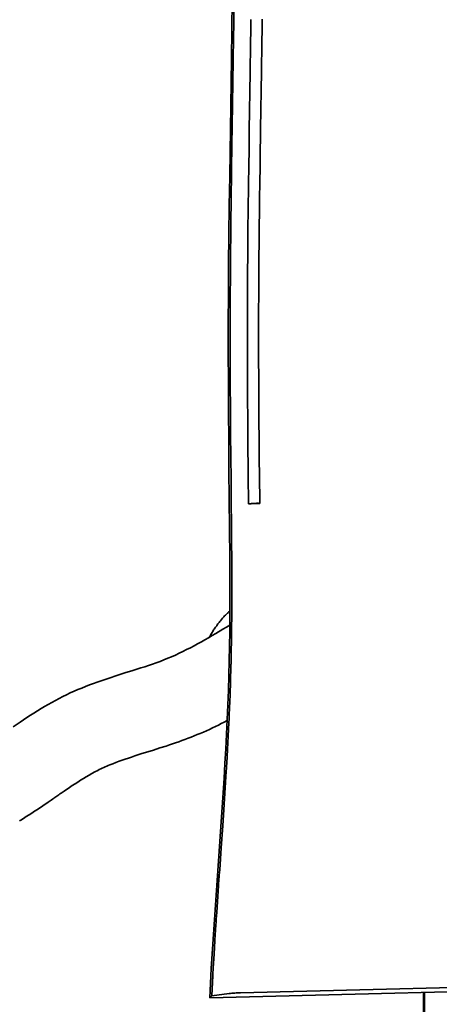
# Model space of a CAD drawing. Units: inches. Extents: x 51 to 249, y 8 to 201.
# Drawn here: x 128 to 134, y 82 to 96 of the extents above; entities that cross this region are included whole.
import ezdxf

# ---------------------------------------------------------------- set-up
doc = ezdxf.new("R2010")
doc.units = ezdxf.units.IN
doc.header["$MEASUREMENT"] = 0
doc.layers.add('Ebene 1', color=7, linetype='Continuous')

# ---------------------------------------------------------------- blocks, each defined once
blk = doc.blocks.new('block 2')
at = {"layer": 'Ebene 1', "color": 7, "lineweight": 35, "true_color": 0xffffff}
for points in [[(131.446, 96.436), (131.433, 95.576), (131.408, 93.857), (131.402, 93.428), (131.397, 92.998), (131.392, 92.568), (131.389, 92.138), (131.387, 91.708), (131.387, 91.278), (131.388, 90.849), (131.39, 90.419), (131.393, 89.99), (131.397, 89.559), (131.406, 88.7), (131.409, 88.271), (131.411, 88.056), (131.411, 87.841), (131.411, 87.626), (131.41, 87.411), (131.409, 87.196), (131.406, 86.981), (131.402, 86.766), (131.396, 86.552), (131.39, 86.337), (131.381, 86.122), (131.372, 85.908), (131.362, 85.693), (131.35, 85.478), (131.338, 85.264), (131.325, 85.049), (131.312, 84.835), (131.283, 84.406), (131.223, 83.548), (131.193, 83.12), (131.164, 82.691), (131.151, 82.476), (131.138, 82.262), (131.126, 82.048), (131.116, 81.833)], [(131.146, 81.861), (131.156, 82.059), (131.157, 82.071), (131.157, 82.077), (131.157, 82.081), (131.157, 82.086), (131.158, 82.106), (131.159, 82.117), (131.159, 82.119), (131.159, 82.121), (131.159, 82.123), (131.162, 82.173), (131.167, 82.272), (131.179, 82.469), (131.191, 82.667), (131.197, 82.766), (131.2, 82.815), (131.202, 82.84), (131.202, 82.846), (131.202, 82.849), (131.202, 82.851), (131.202, 82.854), (131.204, 82.874), (131.205, 82.894), (131.205, 82.897), (131.205, 82.899), (131.205, 82.901), (131.206, 82.908), (131.208, 82.932), (131.211, 82.982), (131.217, 83.081), (131.244, 83.475), (131.251, 83.575), (131.253, 83.599), (131.254, 83.612), (131.254, 83.617), (131.254, 83.619), (131.255, 83.621), (131.255, 83.626), (131.261, 83.707), (131.283, 84.028), (131.305, 84.349), (131.327, 84.669), (131.347, 84.988), (131.357, 85.148), (131.359, 85.188), (131.36, 85.198), (131.36, 85.203), (131.36, 85.205), (131.361, 85.218), (131.364, 85.267), (131.375, 85.465), (131.385, 85.663), (131.395, 85.861), (131.398, 85.91), (131.398, 85.922), (131.399, 85.928), (131.399, 85.93), (131.399, 85.933), (131.399, 85.938), (131.4, 85.957), (131.4, 85.963), (131.4, 85.965), (131.4, 85.967), (131.401, 85.973), (131.405, 86.072), (131.413, 86.269), (131.414, 86.294), (131.414, 86.307), (131.414, 86.313), (131.414, 86.316), (131.415, 86.32), (131.415, 86.34), (131.415, 86.346), (131.416, 86.349), (131.416, 86.355), (131.417, 86.38), (131.42, 86.478), (131.426, 86.676), (131.426, 86.701), (131.426, 86.703), (131.426, 86.705), (131.426, 86.71), (131.427, 86.719), (131.427, 86.724), (131.427, 86.728), (131.427, 86.734), (131.428, 86.783), (131.43, 86.883), (131.434, 87.08), (131.434, 87.087), (131.434, 87.089), (131.434, 87.095), (131.434, 87.104), (131.434, 87.106), (131.434, 87.108), (131.434, 87.111), (131.435, 87.135), (131.435, 87.185), (131.436, 87.284), (131.437, 87.383), (131.437, 87.432), (131.438, 87.457), (131.438, 87.47), (131.438, 87.476), (131.438, 87.477), (131.438, 87.48), (131.438, 87.485), (131.438, 87.487), (131.438, 87.489), (131.438, 87.492), (131.438, 87.498), (131.438, 87.51), (131.438, 87.535), (131.438, 87.585), (131.438, 87.684), (131.438, 87.882), (131.438, 88.079), (131.438, 88.179), (131.437, 88.228), (131.437, 88.252), (131.437, 88.255), (131.437, 88.257), (131.437, 88.26), (131.437, 88.266), (131.437, 88.279), (131.436, 88.476), (131.432, 88.872), (131.431, 88.971), (131.431, 89.021), (131.431, 89.027), (131.431, 89.029), (131.431, 89.031), (131.431, 89.036), (131.43, 89.056), (131.43, 89.097), (131.427, 89.422), (131.424, 89.745), (131.423, 89.787), (131.423, 89.796), (131.423, 89.802), (131.423, 89.804), (131.423, 89.805), (131.423, 89.818), (131.422, 89.867), (131.421, 89.966), (131.418, 90.362), (131.417, 90.56), (131.417, 90.572), (131.417, 90.578), (131.417, 90.583), (131.417, 90.585), (131.417, 90.61), (131.416, 90.66), (131.416, 90.759), (131.415, 91.154), (131.414, 91.352), (131.414, 91.354), (131.414, 91.357), (131.414, 91.359), (131.414, 91.361), (131.414, 91.367), (131.414, 91.38), (131.414, 91.405), (131.414, 91.454), (131.414, 91.553), (131.415, 91.949), (131.416, 92.047), (131.416, 92.097), (131.416, 92.122), (131.416, 92.128), (131.416, 92.129), (131.416, 92.132), (131.416, 92.137), (131.416, 92.139), (131.416, 92.141), (131.416, 92.144), (131.416, 92.15), (131.417, 92.348), (131.42, 92.744), (131.421, 92.843), (131.422, 92.892), (131.422, 92.905), (131.422, 92.915), (131.422, 92.918), (131.422, 92.919), (131.422, 92.922), (131.422, 92.947), (131.424, 93.144), (131.429, 93.541), (131.43, 93.64), (131.431, 93.665), (131.431, 93.676), (131.431, 93.68), (131.431, 93.685), (131.431, 93.69), (131.431, 93.692), (131.431, 93.695), (131.432, 93.744), (131.434, 93.942), (131.44, 94.338), (131.441, 94.437), (131.441, 94.449), (131.441, 94.452), (131.441, 94.453), (131.441, 94.456), (131.442, 94.466), (131.442, 94.507), (131.444, 94.588), (131.448, 94.912), (131.458, 95.56), (131.463, 95.883), (131.465, 95.965), (131.466, 96.004), (131.466, 96.015), (131.466, 96.02), (131.466, 96.023), (131.466, 96.035), (131.468, 96.134), (131.48, 96.926)], [(131.719, 96.15), (131.718, 96.085), (131.718, 96.053), (131.718, 96.046), (131.717, 96.033), (131.717, 96.007), (131.714, 95.796), (131.707, 95.377), (131.694, 94.538), (131.694, 94.485), (131.693, 94.479), (131.693, 94.476), (131.693, 94.473), (131.693, 94.465), (131.693, 94.449), (131.692, 94.385), (131.69, 94.257), (131.687, 94.001), (131.683, 93.744), (131.683, 93.729), (131.683, 93.72), (131.683, 93.707), (131.683, 93.704), (131.683, 93.702), (131.683, 93.701), (131.683, 93.697), (131.682, 93.689), (131.682, 93.673), (131.681, 93.609), (131.68, 93.481), (131.674, 92.968), (131.674, 92.952), (131.674, 92.948), (131.674, 92.946), (131.674, 92.945), (131.674, 92.944), (131.674, 92.931), (131.674, 92.929), (131.674, 92.927), (131.674, 92.925), (131.674, 92.922), (131.674, 92.914), (131.674, 92.898), (131.673, 92.834), (131.672, 92.705), (131.67, 92.449), (131.668, 92.192), (131.668, 92.176), (131.668, 92.169), (131.668, 92.167), (131.668, 92.166), (131.668, 92.162), (131.668, 92.156), (131.668, 92.124), (131.668, 92.059), (131.667, 91.932), (131.667, 91.675), (131.667, 91.418), (131.667, 91.403), (131.667, 91.394), (131.667, 91.391), (131.667, 91.384), (131.667, 91.352), (131.667, 91.287), (131.667, 91.159), (131.668, 90.903), (131.669, 90.647), (131.669, 90.614), (131.669, 90.614), (131.669, 90.612), (131.669, 90.61), (131.669, 90.609), (131.669, 90.605), (131.669, 90.597), (131.669, 90.581), (131.669, 90.517), (131.671, 90.389), (131.675, 89.876), (131.675, 89.844), (131.675, 89.84), (131.675, 89.838), (131.675, 89.837), (131.675, 89.836), (131.675, 89.823), (131.675, 89.796), (131.676, 89.691), (131.679, 89.481), (131.683, 89.061)], [(131.884, 96.157), (131.882, 96.093), (131.882, 96.062), (131.882, 96.046), (131.882, 96.044), (131.882, 96.042), (131.882, 96.04), (131.882, 96.033), (131.881, 96.02), (131.878, 95.81), (131.872, 95.391), (131.859, 94.552), (131.858, 94.499), (131.858, 94.486), (131.858, 94.48), (131.858, 94.476), (131.858, 94.475), (131.857, 94.474), (131.857, 94.458), (131.856, 94.394), (131.855, 94.265), (131.851, 94.009), (131.848, 93.753), (131.847, 93.72), (131.847, 93.708), (131.847, 93.704), (131.847, 93.702), (131.847, 93.701), (131.847, 93.698), (131.847, 93.682), (131.846, 93.617), (131.844, 93.489), (131.838, 92.976), (131.838, 92.96), (131.838, 92.952), (131.838, 92.948), (131.838, 92.947), (131.838, 92.943), (131.838, 92.93), (131.838, 92.922), (131.838, 92.906), (131.837, 92.842), (131.836, 92.714), (131.834, 92.457), (131.832, 92.201), (131.832, 92.185), (131.832, 92.176), (131.832, 92.173), (131.832, 92.171), (131.832, 92.167), (131.832, 92.16), (131.832, 92.159), (131.832, 92.158), (131.832, 92.156), (131.832, 92.148), (131.832, 92.132), (131.832, 92.068), (131.831, 91.94), (131.831, 91.684), (131.831, 91.427), (131.831, 91.411), (131.831, 91.403), (131.831, 91.398), (131.831, 91.397), (131.831, 91.396), (131.831, 91.394), (131.831, 91.391), (131.831, 91.389), (131.831, 91.388), (131.831, 91.384), (131.831, 91.376), (131.831, 91.36), (131.831, 91.296), (131.831, 91.168), (131.832, 90.911), (131.833, 90.655), (131.833, 90.623), (131.833, 90.621), (131.833, 90.618), (131.833, 90.614), (131.833, 90.605), (131.833, 90.589), (131.834, 90.525), (131.835, 90.397), (131.839, 89.885), (131.839, 89.852), (131.839, 89.849), (131.839, 89.847), (131.839, 89.845), (131.839, 89.844), (131.839, 89.831), (131.839, 89.805), (131.841, 89.7), (131.843, 89.49), (131.847, 89.069)], [(131.683, 89.061), (131.691, 89.062), (131.7, 89.063), (131.71, 89.064), (131.719, 89.065), (131.729, 89.066), (131.74, 89.067), (131.75, 89.067), (131.76, 89.067), (131.782, 89.069), (131.804, 89.069), (131.826, 89.069), (131.836, 89.069), (131.847, 89.069)], [(131.683, 89.061), (131.702, 89.064), (131.722, 89.065), (131.741, 89.067), (131.76, 89.068)], [(131.7, 89.063), (131.683, 89.061)], [(131.696, 89.063), (131.712, 89.065), (131.728, 89.066), (131.744, 89.067), (131.76, 89.068)], [(131.826, 89.07), (131.807, 89.07), (131.788, 89.069), (131.769, 89.069), (131.75, 89.067)], [(131.826, 89.069), (131.81, 89.069), (131.793, 89.069), (131.777, 89.069), (131.76, 89.068)], [(131.815, 89.07), (131.831, 89.07), (131.847, 89.069)], [(131.815, 89.069), (131.831, 89.069)], [(131.847, 89.069), (131.836, 89.069), (131.826, 89.069)], [(131.836, 89.069), (131.831, 89.069)], [(131.696, 89.063), (131.691, 89.062)], [(131.112, 87.111), (131.119, 87.124), (131.127, 87.137), (131.134, 87.151), (131.142, 87.164), (131.149, 87.177), (131.157, 87.191), (131.165, 87.204), (131.173, 87.217), (131.182, 87.229), (131.19, 87.242), (131.199, 87.255), (131.208, 87.267), (131.217, 87.279), (131.226, 87.292), (131.235, 87.304), (131.244, 87.317), (131.254, 87.328), (131.263, 87.34), (131.273, 87.352), (131.283, 87.364), (131.293, 87.376), (131.303, 87.387), (131.313, 87.399), (131.324, 87.41), (131.334, 87.421), (131.345, 87.432), (131.355, 87.443), (131.366, 87.454), (131.377, 87.464), (131.389, 87.474), (131.4, 87.485), (131.411, 87.496)], [(128.241, 85.798), (128.342, 85.866), (128.392, 85.901), (128.442, 85.934), (128.493, 85.968), (128.544, 86.001), (128.596, 86.033), (128.648, 86.065), (128.7, 86.096), (128.752, 86.127), (128.805, 86.157), (128.858, 86.186), (128.912, 86.214), (128.966, 86.242), (129.021, 86.269), (129.076, 86.295), (129.131, 86.32), (129.187, 86.344), (129.243, 86.367), (129.299, 86.39), (129.356, 86.412), (129.413, 86.433), (129.47, 86.453), (129.528, 86.473), (129.585, 86.493), (129.643, 86.513), (129.758, 86.55), (129.874, 86.587), (129.991, 86.623), (130.106, 86.66), (130.164, 86.679), (130.222, 86.698), (130.236, 86.703), (130.25, 86.708), (130.277, 86.717), (130.332, 86.736), (130.346, 86.741), (130.36, 86.747), (130.389, 86.757), (130.446, 86.779), (130.502, 86.802), (130.558, 86.825), (130.614, 86.85), (130.669, 86.876), (130.723, 86.902), (130.778, 86.929), (130.832, 86.956), (130.886, 86.985), (130.939, 87.013), (130.993, 87.043), (131.046, 87.073), (131.098, 87.103), (131.151, 87.133), (131.203, 87.164), (131.307, 87.227), (131.359, 87.258), (131.41, 87.288)], [(131.371, 85.89), (131.328, 85.867), (131.285, 85.846), (131.242, 85.824), (131.198, 85.803), (131.154, 85.782), (131.111, 85.762), (131.067, 85.742), (131.022, 85.722), (130.978, 85.703), (130.933, 85.684), (130.888, 85.666), (130.844, 85.648), (130.798, 85.631), (130.753, 85.613), (130.708, 85.597), (130.662, 85.581), (130.617, 85.565), (130.571, 85.549), (130.525, 85.533), (130.479, 85.518), (130.387, 85.489), (130.295, 85.459), (130.11, 85.401), (130.018, 85.372), (129.972, 85.356), (129.926, 85.341), (129.88, 85.326), (129.835, 85.31), (129.789, 85.294), (129.744, 85.277), (129.699, 85.259), (129.654, 85.241), (129.631, 85.232), (129.609, 85.223), (129.587, 85.213), (129.565, 85.203), (129.543, 85.192), (129.521, 85.183), (129.5, 85.172), (129.478, 85.161), (129.435, 85.139), (129.393, 85.115), (129.35, 85.092), (129.309, 85.068), (129.267, 85.042), (129.226, 85.017), (129.185, 84.991), (129.145, 84.965), (129.104, 84.938), (129.064, 84.911), (128.984, 84.857), (128.944, 84.83), (128.934, 84.823), (128.925, 84.817), (128.907, 84.804), (128.833, 84.753), (128.828, 84.749), (128.823, 84.746), (128.814, 84.739), (128.794, 84.725), (128.754, 84.698), (128.674, 84.643), (128.594, 84.589), (128.554, 84.563), (128.513, 84.536), (128.472, 84.51), (128.432, 84.484), (128.411, 84.471), (128.391, 84.459), (128.352, 84.434), (128.332, 84.422)], [(136.611, 82.032), (131.564, 81.906)], [(131.116, 81.833), (136.915, 81.977)], [(131.146, 81.861), (131.116, 81.833)], [(131.399, 81.895), (131.146, 81.861)], [(131.564, 81.906), (131.543, 81.906), (131.523, 81.905), (131.502, 81.904), (131.481, 81.902), (131.461, 81.901), (131.44, 81.899), (131.42, 81.897), (131.399, 81.895)], [(134.262, 74.332), (134.242, 81.911)], [(134.27, 74.327), (134.259, 81.911)]]:
    blk.add_lwpolyline(points, dxfattribs=at)

msp = doc.modelspace()

# ---------------------------------------------------------------- block references
at = {"layer": 'Ebene 1'}
msp.add_blockref('block 2', (0, 0), dxfattribs=at)

doc.saveas('drawing.dxf')
